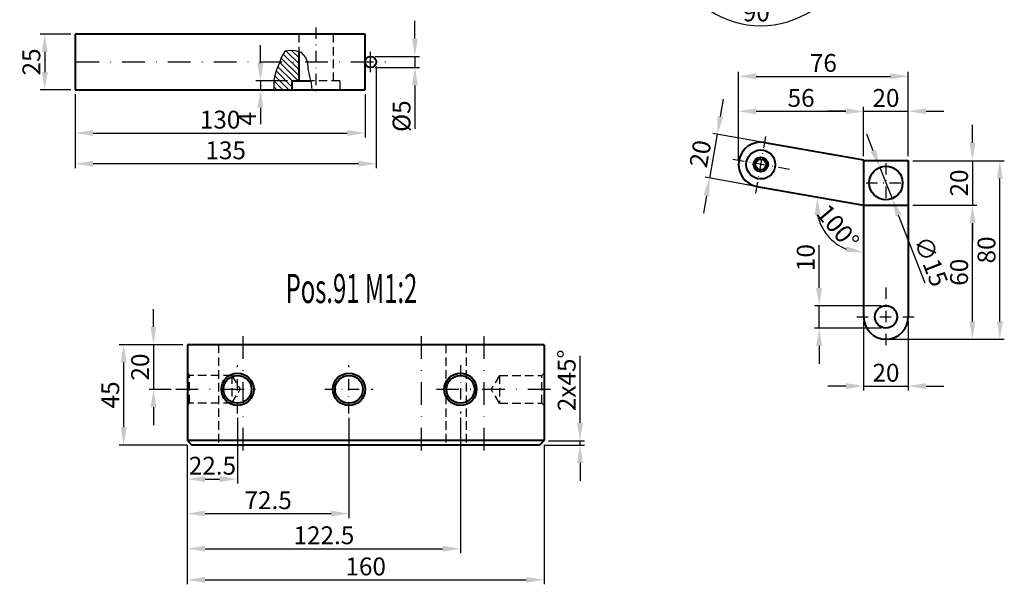
# Model space of a CAD drawing. Extents: x -620 to 569, y 5788 to 6629.
# Drawn here: x -93 to 128, y 5948 to 6075 of the extents above; entities that cross this region are included whole.
import ezdxf

# ---------------------------------------------------------------- set-up
doc = ezdxf.new("R2010")
doc.units = 0
doc.linetypes.add('STRICHPUNKT', pattern=[25.4, 12.7, -6.35, 0, -6.35])
doc.linetypes.add('VERDECKT', pattern=[9.525, 6.35, -3.175])
doc.layers.get('Defpoints').update_dxf_attribs({"linetype": 'CONTINUOUS'})
for name, color, linetype, lineweight in [('ACHSE', 150, 'STRICHPUNKT', 25), ('BEM', 6, 'CONTINUOUS', 25), ('SCHRAFFUR', 252, 'CONTINUOUS', 13), ('TEXT_7', 1, 'CONTINUOUS', 60), ('VERDECKT', 2, 'VERDECKT', 25), ('VOLL_05', 7, 'CONTINUOUS', 40)]:
    doc.layers.add(name, color=color, linetype=linetype, lineweight=lineweight)
doc.styles.add('ROMANS', font='romans.shx', dxfattribs={"width": 0.6, "height": 80})
doc.styles.get("Standard").update_dxf_attribs({"font": 'romans.shx', "width": 0.6})
doc.dimstyles.get("Standard").update_dxf_attribs({"dimtxt": 4, "dimasz": 4, "dimexe": 1, "dimexo": 1, "dimgap": 1, "dimtad": 1, "dimdsep": 46, "dimtxsty": 'Standard', "dimcen": 0, "dimclrd": 256, "dimclre": 256, "dimclrt": 256, "dimazin": 0, "dimtfac": 1, "dimtmove": 0, "dimatfit": 3, "dimfxl": 0, "dimtolj": 1, "dimtzin": 0, "dimarcsym": 0})

# ---------------------------------------------------------------- blocks, each defined once
blk = doc.blocks.new('*D340')
at = {"layer": 'BEM', "lineweight": -2}
for p, q in [((-12.56, 6064.19), (-12.56, 6041.39)), ((-80.06, 6057.94), (-80.06, 6041.39)), ((-16.56, 6042.39), (-76.06, 6042.39))]:
    blk.add_line(p, q, dxfattribs=at)
at = {"layer": 'BEM'}
for points in [[(-76.06, 6043.06), (-76.06, 6041.72), (-80.06, 6042.39)], [(-16.56, 6043.06), (-16.56, 6041.72), (-12.56, 6042.39)]]:
    blk.add_solid(points, dxfattribs=at)
at = {"layer": 'Defpoints', "color": 0}
for p in [(-12.56, 6065.19), (-80.06, 6058.94), (-80.06, 6042.39)]:
    blk.add_point(p, dxfattribs=at)
at = {"layer": 'BEM', "insert": (-46.31, 6045.39), "char_height": 4, "attachment_point": 5}
blk.add_mtext('\\A1;135', dxfattribs=at)
blk = doc.blocks.new('*D339')
at = {"layer": 'BEM', "lineweight": -2}
for p, q in [((-80.06, 6057.94), (-80.06, 6048.27)), ((-15.06, 6057.94), (-15.06, 6048.27)), ((-76.06, 6049.27), (-19.06, 6049.27))]:
    blk.add_line(p, q, dxfattribs=at)
at = {"layer": 'BEM'}
for points in [[(-76.06, 6049.94), (-76.06, 6048.61), (-80.06, 6049.27)], [(-19.06, 6049.94), (-19.06, 6048.61), (-15.06, 6049.27)]]:
    blk.add_solid(points, dxfattribs=at)
at = {"layer": 'Defpoints', "color": 0}
for p in [(-80.06, 6058.94), (-15.06, 6058.94), (-15.06, 6049.27)]:
    blk.add_point(p, dxfattribs=at)
at = {"layer": 'BEM', "insert": (-47.56, 6052.27), "char_height": 4, "attachment_point": 5}
blk.add_mtext('\\A1;130', dxfattribs=at)
blk = doc.blocks.new('*D337')
at = {"layer": 'BEM', "lineweight": -2}
for p, q in [((-3.87, 6070.44), (-3.87, 6074.44)), ((-12.81, 6066.44), (-2.87, 6066.44)), ((-3.87, 6066.44), (-3.87, 6063.94)), ((-12.81, 6063.94), (-2.87, 6063.94)), ((-3.87, 6059.94), (-3.87, 6050.17))]:
    blk.add_line(p, q, dxfattribs=at)
at = {"layer": 'BEM'}
for points in [[(-4.54, 6070.44), (-3.2, 6070.44), (-3.87, 6066.44)], [(-4.54, 6059.94), (-3.2, 6059.94), (-3.87, 6063.94)]]:
    blk.add_solid(points, dxfattribs=at)
at = {"layer": 'Defpoints', "color": 0}
for p in [(-13.81, 6066.44), (-13.81, 6063.94), (-3.87, 6063.94)]:
    blk.add_point(p, dxfattribs=at)
at = {"layer": 'BEM', "insert": (-6.87, 6053.05), "char_height": 4, "attachment_point": 5, "rotation": 90}
blk.add_mtext('\\A1;%%c5', dxfattribs=at)
blk = doc.blocks.new('*D332')
at = {"layer": 'BEM', "lineweight": -2}
for p, q in [((-81.06, 6071.44), (-87.88, 6071.44)), ((-86.88, 6067.44), (-86.88, 6062.94)), ((-81.06, 6058.94), (-87.88, 6058.94))]:
    blk.add_line(p, q, dxfattribs=at)
at = {"layer": 'BEM'}
for points in [[(-87.54, 6067.44), (-86.21, 6067.44), (-86.88, 6071.44)], [(-87.54, 6062.94), (-86.21, 6062.94), (-86.88, 6058.94)]]:
    blk.add_solid(points, dxfattribs=at)
at = {"layer": 'Defpoints', "color": 0}
for p in [(-80.06, 6071.44), (-86.88, 6058.94), (-80.06, 6058.94)]:
    blk.add_point(p, dxfattribs=at)
at = {"layer": 'BEM', "insert": (-89.88, 6065.19), "char_height": 4, "attachment_point": 5, "rotation": 90}
blk.add_mtext('\\A1;25', dxfattribs=at)
blk = doc.blocks.new('*D323')
at = {"layer": 'BEM', "lineweight": -2}
for p, q in [((69.74, 6090.08), (58.32, 6078.67)), ((77.65, 6090.08), (89.06, 6078.67))]:
    blk.add_line(p, q, dxfattribs=at)
blk.add_arc((73.69, 6094.04), 20.74, 236.069, 303.931, dxfattribs=at)
at = {"layer": 'BEM'}
for points in [[(61.69, 6076.32), (62.54, 6077.35), (59.03, 6079.38)], [(84.85, 6077.35), (85.69, 6076.32), (88.36, 6079.38)]]:
    blk.add_solid(points, dxfattribs=at)
at = {"layer": 'Defpoints', "color": 0}
for p in [(72.07, 6092.42), (75.32, 6092.42), (70.44, 6090.79), (76.94, 6090.79), (68.33, 6074.01)]:
    blk.add_point(p, dxfattribs=at)
at = {"layer": 'BEM', "insert": (73.69, 6076.3), "char_height": 4, "attachment_point": 5}
blk.add_mtext('\\A1;90°', dxfattribs=at)
blk = doc.blocks.new('*D315')
at = {"layer": 'BEM', "lineweight": -2}
for p, q in [((121.16, 6047.07), (121.16, 6051.07)), ((107.76, 6043.07), (122.16, 6043.07)), ((121.16, 6043.07), (121.16, 6033.07)), ((107.76, 6033.07), (122.16, 6033.07)), ((121.16, 6029.07), (121.16, 6025.07))]:
    blk.add_line(p, q, dxfattribs=at)
at = {"layer": 'BEM'}
for points in [[(120.49, 6047.07), (121.82, 6047.07), (121.16, 6043.07)], [(120.49, 6029.07), (121.82, 6029.07), (121.16, 6033.07)]]:
    blk.add_solid(points, dxfattribs=at)
at = {"layer": 'Defpoints', "color": 0}
for p in [(106.76, 6043.07), (106.76, 6033.07), (121.16, 6033.07)]:
    blk.add_point(p, dxfattribs=at)
at = {"layer": 'BEM', "insert": (118.16, 6038.07), "char_height": 4, "attachment_point": 5, "rotation": 90}
blk.add_mtext('\\A1;20', dxfattribs=at)
blk = doc.blocks.new('*D316')
at = {"layer": 'BEM', "lineweight": -2}
for p, q in [((96.76, 6044.07), (96.76, 6055.13)), ((106.76, 6044.07), (106.76, 6055.13)), ((92.76, 6054.13), (88.76, 6054.13)), ((96.76, 6054.13), (106.76, 6054.13)), ((110.76, 6054.13), (114.76, 6054.13))]:
    blk.add_line(p, q, dxfattribs=at)
at = {"layer": 'BEM'}
for points in [[(92.76, 6054.8), (92.76, 6053.47), (96.76, 6054.13)], [(110.76, 6054.8), (110.76, 6053.47), (106.76, 6054.13)]]:
    blk.add_solid(points, dxfattribs=at)
at = {"layer": 'Defpoints', "color": 0}
for p in [(106.76, 6054.13), (96.76, 6043.07), (106.76, 6043.07)]:
    blk.add_point(p, dxfattribs=at)
at = {"layer": 'BEM', "insert": (101.76, 6057.13), "char_height": 4, "attachment_point": 5}
blk.add_mtext('\\A1;20', dxfattribs=at)
blk = doc.blocks.new('*D317')
at = {"layer": 'BEM', "lineweight": -2}
for p, q in [((96.76, 6007.07), (96.76, 5991.56)), ((106.76, 6007.07), (106.76, 5991.56)), ((92.76, 5992.56), (88.76, 5992.56)), ((96.76, 5992.56), (106.76, 5992.56)), ((110.76, 5992.56), (114.76, 5992.56))]:
    blk.add_line(p, q, dxfattribs=at)
at = {"layer": 'BEM'}
for points in [[(92.76, 5993.22), (92.76, 5991.89), (96.76, 5992.56)], [(110.76, 5993.22), (110.76, 5991.89), (106.76, 5992.56)]]:
    blk.add_solid(points, dxfattribs=at)
at = {"layer": 'Defpoints', "color": 0}
for p in [(96.76, 6008.07), (106.76, 6008.07), (106.76, 5992.56)]:
    blk.add_point(p, dxfattribs=at)
at = {"layer": 'BEM', "insert": (101.76, 5995.56), "char_height": 4, "attachment_point": 5}
blk.add_mtext('\\A1;20', dxfattribs=at)
blk = doc.blocks.new('*D318')
at = {"layer": 'BEM', "lineweight": -2}
for p, q in [((86.77, 6014.57), (86.77, 6024.12)), ((100.76, 6010.57), (85.77, 6010.57)), ((86.77, 6005.57), (86.77, 6010.57)), ((100.76, 6005.57), (85.77, 6005.57)), ((86.77, 6001.57), (86.77, 5997.57))]:
    blk.add_line(p, q, dxfattribs=at)
at = {"layer": 'BEM'}
for points in [[(86.11, 6014.57), (87.44, 6014.57), (86.77, 6010.57)], [(86.11, 6001.57), (87.44, 6001.57), (86.77, 6005.57)]]:
    blk.add_solid(points, dxfattribs=at)
at = {"layer": 'Defpoints', "color": 0}
for p in [(86.77, 6010.57), (101.76, 6010.57), (101.76, 6005.57)]:
    blk.add_point(p, dxfattribs=at)
at = {"layer": 'BEM', "insert": (83.77, 6021.35), "char_height": 4, "attachment_point": 5, "rotation": 90}
blk.add_mtext('\\A1;10', dxfattribs=at)
blk = doc.blocks.new('*D319')
at = {"layer": 'BEM', "lineweight": -2}
for p, q in [((64.63, 6052.95), (65.33, 6056.89)), ((63.94, 6049.01), (62.2, 6039.17)), ((73.58, 6047.32), (62.96, 6049.19)), ((71.84, 6037.47), (61.22, 6039.34)), ((61.51, 6035.23), (60.81, 6031.29))]:
    blk.add_line(p, q, dxfattribs=at)
at = {"layer": 'BEM'}
for points in [[(63.98, 6053.07), (65.29, 6052.84), (63.94, 6049.01)], [(60.85, 6035.34), (62.17, 6035.11), (62.2, 6039.17)]]:
    blk.add_solid(points, dxfattribs=at)
at = {"layer": 'Defpoints', "color": 0}
for p in [(74.56, 6047.14), (62.2, 6039.17), (72.83, 6037.29)]:
    blk.add_point(p, dxfattribs=at)
at = {"layer": 'BEM', "insert": (60.12, 6044.61), "char_height": 4, "attachment_point": 5, "rotation": 80}
blk.add_mtext('\\A1;20', dxfattribs=at)
blk = doc.blocks.new('*D320')
at = {"layer": 'BEM', "lineweight": -2}
for p, q in [((107.76, 6043.07), (128.3, 6043.07)), ((127.3, 6007.07), (127.3, 6039.07)), ((102.76, 6003.07), (128.3, 6003.07))]:
    blk.add_line(p, q, dxfattribs=at)
at = {"layer": 'BEM'}
for points in [[(126.64, 6039.07), (127.97, 6039.07), (127.3, 6043.07)], [(126.64, 6007.07), (127.97, 6007.07), (127.3, 6003.07)]]:
    blk.add_solid(points, dxfattribs=at)
at = {"layer": 'Defpoints', "color": 0}
for p in [(106.76, 6043.07), (127.3, 6043.07), (101.76, 6003.07)]:
    blk.add_point(p, dxfattribs=at)
at = {"layer": 'BEM', "insert": (124.3, 6023.07), "char_height": 4, "attachment_point": 5, "rotation": 90}
blk.add_mtext('\\A1;80', dxfattribs=at)
blk = doc.blocks.new('*D321')
at = {"layer": 'BEM', "lineweight": -2}
for p, q in [((68.69, 6043.22), (68.69, 6062.97)), ((72.69, 6061.97), (102.76, 6061.97)), ((106.76, 6044.07), (106.76, 6062.97))]:
    blk.add_line(p, q, dxfattribs=at)
at = {"layer": 'BEM'}
for points in [[(72.69, 6062.64), (72.69, 6061.31), (68.69, 6061.97)], [(102.76, 6062.64), (102.76, 6061.31), (106.76, 6061.97)]]:
    blk.add_solid(points, dxfattribs=at)
at = {"layer": 'Defpoints', "color": 0}
for p in [(106.76, 6061.97), (68.69, 6042.22), (106.76, 6043.07)]:
    blk.add_point(p, dxfattribs=at)
at = {"layer": 'BEM', "insert": (87.73, 6064.97), "char_height": 4, "attachment_point": 5}
blk.add_mtext('\\A1;76', dxfattribs=at)
blk = doc.blocks.new('*D322')
at = {"layer": 'BEM', "lineweight": -2}
blk.add_arc((96.76, 6033.07), 10.56, 191.8298, 248.1702, dxfattribs=at)
at = {"layer": 'BEM'}
for points in [[(85.76, 6030.9), (87.09, 6030.92), (86.36, 6034.91)], [(92.96, 6023.92), (92.71, 6022.61), (96.76, 6022.51)]]:
    blk.add_solid(points, dxfattribs=at)
at = {"layer": 'Defpoints', "color": 0}
for p in [(96.76, 6043.23), (72.83, 6037.29), (96.76, 6033.07), (87.06, 6028.89), (96.76, 6008.07)]:
    blk.add_point(p, dxfattribs=at)
at = {"layer": 'BEM', "insert": (90.97, 6028.21), "char_height": 4, "attachment_point": 5, "rotation": 310}
blk.add_mtext('\\A1;100°', dxfattribs=at)
blk = doc.blocks.new('*D326')
at = {"layer": 'BEM', "lineweight": -2}
for p, q in [((68.69, 6043.22), (68.69, 6055.13)), ((96.76, 6044.23), (96.76, 6055.13)), ((72.69, 6054.13), (92.76, 6054.13))]:
    blk.add_line(p, q, dxfattribs=at)
at = {"layer": 'BEM'}
for points in [[(72.69, 6054.8), (72.69, 6053.47), (68.69, 6054.13)], [(92.76, 6054.8), (92.76, 6053.47), (96.76, 6054.13)]]:
    blk.add_solid(points, dxfattribs=at)
at = {"layer": 'Defpoints', "color": 0}
for p in [(96.76, 6054.13), (68.69, 6042.22), (96.76, 6043.23)]:
    blk.add_point(p, dxfattribs=at)
at = {"layer": 'BEM', "insert": (82.73, 6057.13), "char_height": 4, "attachment_point": 5}
blk.add_mtext('\\A1;56', dxfattribs=at)
blk = doc.blocks.new('*D327')
at = {"layer": 'BEM', "lineweight": -2}
for p, q in [((107.76, 6033.07), (122.16, 6033.07)), ((121.16, 6007.07), (121.16, 6029.07)), ((102.76, 6003.07), (122.16, 6003.07))]:
    blk.add_line(p, q, dxfattribs=at)
at = {"layer": 'BEM'}
for points in [[(120.49, 6029.07), (121.82, 6029.07), (121.16, 6033.07)], [(120.49, 6007.07), (121.82, 6007.07), (121.16, 6003.07)]]:
    blk.add_solid(points, dxfattribs=at)
at = {"layer": 'Defpoints', "color": 0}
for p in [(106.76, 6033.07), (121.16, 6033.07), (101.76, 6003.07)]:
    blk.add_point(p, dxfattribs=at)
at = {"layer": 'BEM', "insert": (118.16, 6018.07), "char_height": 4, "attachment_point": 5, "rotation": 90}
blk.add_mtext('\\A1;60', dxfattribs=at)
blk = doc.blocks.new('*D330')
at = {"layer": 'BEM', "lineweight": -2}
for p, q in [((98.93, 6045.29), (97.47, 6049.01)), ((100.39, 6041.57), (103.13, 6034.58)), ((110.54, 6015.66), (104.59, 6030.86))]:
    blk.add_line(p, q, dxfattribs=at)
at = {"layer": 'BEM'}
for points in [[(99.55, 6045.53), (98.31, 6045.05), (100.39, 6041.57)], [(105.21, 6031.1), (103.97, 6030.61), (103.13, 6034.58)]]:
    blk.add_solid(points, dxfattribs=at)
at = {"layer": 'Defpoints', "color": 0}
for p in [(100.39, 6041.57), (103.13, 6034.58)]:
    blk.add_point(p, dxfattribs=at)
at = {"layer": 'BEM', "insert": (111.86, 6020.51), "char_height": 4, "attachment_point": 5, "rotation": 291.3978}
blk.add_mtext('\\A1;∅15', dxfattribs=at)
blk = doc.blocks.new('*D121')
at = {"layer": 'BEM', "lineweight": -2}
for p, q in [((-54.91, 5979.33), (-54.91, 5948.15)), ((25.09, 5979.33), (25.09, 5948.15)), ((-50.91, 5949.15), (21.09, 5949.15))]:
    blk.add_line(p, q, dxfattribs=at)
at = {"layer": 'BEM'}
for points in [[(-50.91, 5949.82), (-50.91, 5948.48), (-54.91, 5949.15)], [(21.09, 5949.82), (21.09, 5948.48), (25.09, 5949.15)]]:
    blk.add_solid(points, dxfattribs=at)
at = {"layer": 'Defpoints', "color": 0}
for p in [(-54.91, 5980.33), (25.09, 5980.33), (25.09, 5949.15)]:
    blk.add_point(p, dxfattribs=at)
at = {"layer": 'BEM', "insert": (-14.91, 5952.15), "char_height": 4, "attachment_point": 5}
blk.add_mtext('\\A1;160', dxfattribs=at)
blk = doc.blocks.new('*D120')
at = {"layer": 'BEM', "lineweight": -2}
for p, q in [((6.34, 5985.43), (6.34, 5955.13)), ((-54.91, 5979.33), (-54.91, 5955.13)), ((-50.91, 5956.13), (2.34, 5956.13))]:
    blk.add_line(p, q, dxfattribs=at)
at = {"layer": 'BEM'}
for points in [[(-50.91, 5956.8), (-50.91, 5955.46), (-54.91, 5956.13)], [(2.34, 5956.8), (2.34, 5955.46), (6.34, 5956.13)]]:
    blk.add_solid(points, dxfattribs=at)
at = {"layer": 'Defpoints', "color": 0}
for p in [(6.34, 5986.43), (-54.91, 5980.33), (6.34, 5956.13)]:
    blk.add_point(p, dxfattribs=at)
at = {"layer": 'BEM', "insert": (-24.28, 5959.13), "char_height": 4, "attachment_point": 5}
blk.add_mtext('\\A1;122.5', dxfattribs=at)
blk = doc.blocks.new('*D119')
at = {"layer": 'BEM', "lineweight": -2}
for p, q in [((-18.66, 5985.43), (-18.66, 5962.99)), ((-54.91, 5979.33), (-54.91, 5962.99)), ((-50.91, 5963.99), (-22.66, 5963.99))]:
    blk.add_line(p, q, dxfattribs=at)
at = {"layer": 'BEM'}
for points in [[(-50.91, 5964.66), (-50.91, 5963.33), (-54.91, 5963.99)], [(-22.66, 5964.66), (-22.66, 5963.33), (-18.66, 5963.99)]]:
    blk.add_solid(points, dxfattribs=at)
at = {"layer": 'Defpoints', "color": 0}
for p in [(-18.66, 5986.43), (-54.91, 5980.33), (-18.66, 5963.99)]:
    blk.add_point(p, dxfattribs=at)
at = {"layer": 'BEM', "insert": (-36.78, 5966.99), "char_height": 4, "attachment_point": 5}
blk.add_mtext('\\A1;72.5', dxfattribs=at)
blk = doc.blocks.new('*D118')
at = {"layer": 'BEM', "lineweight": -2}
for p, q in [((-43.66, 5985.43), (-43.66, 5970.72)), ((-54.91, 5979.33), (-54.91, 5970.72)), ((-50.91, 5971.72), (-47.66, 5971.72))]:
    blk.add_line(p, q, dxfattribs=at)
at = {"layer": 'BEM'}
for points in [[(-50.91, 5972.39), (-50.91, 5971.05), (-54.91, 5971.72)], [(-47.66, 5972.39), (-47.66, 5971.05), (-43.66, 5971.72)]]:
    blk.add_solid(points, dxfattribs=at)
at = {"layer": 'Defpoints', "color": 0}
for p in [(-43.66, 5986.43), (-54.91, 5980.33), (-43.66, 5971.72)]:
    blk.add_point(p, dxfattribs=at)
at = {"layer": 'BEM', "insert": (-49.28, 5974.72), "char_height": 4, "attachment_point": 5}
blk.add_mtext('\\A1;22.5', dxfattribs=at)
blk = doc.blocks.new('*D84')
at = {"layer": 'BEM', "lineweight": -2}
for p, q in [((33.16, 5984.33), (33.16, 5999.36)), ((26.09, 5980.33), (34.16, 5980.33)), ((33.16, 5979.33), (33.16, 5980.33)), ((25.09, 5979.33), (34.16, 5979.33)), ((33.16, 5975.33), (33.16, 5971.33))]:
    blk.add_line(p, q, dxfattribs=at)
at = {"layer": 'BEM'}
for points in [[(32.49, 5984.33), (33.83, 5984.33), (33.16, 5980.33)], [(32.49, 5975.33), (33.83, 5975.33), (33.16, 5979.33)]]:
    blk.add_solid(points, dxfattribs=at)
at = {"layer": 'Defpoints', "color": 0}
for p in [(25.09, 5980.33), (33.16, 5980.33), (24.09, 5979.33)]:
    blk.add_point(p, dxfattribs=at)
at = {"layer": 'BEM', "insert": (30.16, 5993.85), "char_height": 4, "attachment_point": 5, "rotation": 90}
blk.add_mtext('\\A1;2x45°', dxfattribs=at)
blk = doc.blocks.new('*D83')
at = {"layer": 'BEM', "lineweight": -2}
for p, q in [((-55.91, 6001.83), (-70.19, 6001.83)), ((-69.19, 5997.83), (-69.19, 5983.33)), ((-54.91, 5979.33), (-70.19, 5979.33))]:
    blk.add_line(p, q, dxfattribs=at)
at = {"layer": 'BEM'}
for points in [[(-69.85, 5997.83), (-68.52, 5997.83), (-69.19, 6001.83)], [(-69.85, 5983.33), (-68.52, 5983.33), (-69.19, 5979.33)]]:
    blk.add_solid(points, dxfattribs=at)
at = {"layer": 'Defpoints', "color": 0}
for p in [(-54.91, 6001.83), (-69.19, 5979.33), (-53.91, 5979.33)]:
    blk.add_point(p, dxfattribs=at)
at = {"layer": 'BEM', "insert": (-72.19, 5990.58), "char_height": 4, "attachment_point": 5, "rotation": 90}
blk.add_mtext('\\A1;45', dxfattribs=at)
blk = doc.blocks.new('*D82')
at = {"layer": 'BEM', "lineweight": -2}
for p, q in [((-62.5, 6005.83), (-62.5, 6009.83)), ((-55.91, 6001.83), (-63.5, 6001.83)), ((-62.5, 6001.83), (-62.5, 5991.83)), ((-58.52, 5991.83), (-63.5, 5991.83)), ((-62.5, 5987.83), (-62.5, 5983.83))]:
    blk.add_line(p, q, dxfattribs=at)
at = {"layer": 'BEM'}
for points in [[(-63.17, 6005.83), (-61.84, 6005.83), (-62.5, 6001.83)], [(-63.17, 5987.83), (-61.84, 5987.83), (-62.5, 5991.83)]]:
    blk.add_solid(points, dxfattribs=at)
at = {"layer": 'Defpoints', "color": 0}
for p in [(-54.91, 6001.83), (-62.5, 5991.83), (-57.52, 5991.83)]:
    blk.add_point(p, dxfattribs=at)
at = {"layer": 'BEM', "insert": (-65.5, 5996.83), "char_height": 4, "attachment_point": 5, "rotation": 90}
blk.add_mtext('\\A1;20', dxfattribs=at)

msp = doc.modelspace()

# ---------------------------------------------------------------- hatches: boundary and pattern name
at = {"layer": 'SCHRAFFUR'}
h = msp.add_hatch(dxfattribs=at)
h.set_pattern_fill('ANSI31', color=256, scale=0.3, angle=90, style=0)
h.set_pattern_definition([(135, (16.5263, -2039.6144), (-0.67351921, -0.67351921), [])])
h.paths.add_polyline_path([(-29.9362, 6067.453), (-30.704, 6067.6723), (-31.6995, 6067.7861), (-33.0077, 6067.587), (-33.8893, 6066.1937), (-34.1529, 6065.1874), (-29.9362, 6065.1874)])
h.paths.add_polyline_path([(-29.9362, 6065.1874), (-34.1529, 6065.1874), (-34.2021, 6064.9994), (-34.6856, 6063.9188), (-34.9984, 6063.2079), (-35.2829, 6062.2126), (-35.4819, 6061.0183), (-35.4819, 6060.1368), (-35.4819, 6059.625), (-35.5965, 6058.9374), (-31.4362, 6058.9374), (-31.4362, 6060.9374), (-29.9362, 6060.9374)])

# ---------------------------------------------------------------- linework, layer by layer
at = {"layer": 'ACHSE', "ltscale": 0.2}
for p, q in [((-26.0612, 6072.8815), (-26.0612, 6057.4914)), ((72.5543, 6035.7575), (74.8326, 6048.6788)), ((80.1541, 6041.0789), (67.2328, 6043.3573)), ((101.7605, 6042.4902), (101.7605, 6033.6571)), ((97.344, 6038.0736), (106.177, 6038.0736)), ((101.7605, 6014.634), (101.7605, 6001.5133)), ((95.2002, 6008.0736), (108.3208, 6008.0736)), ((-43.657, 5986.4267), (-43.657, 5997.2423)), ((-18.657, 5986.4267), (-18.657, 5997.2423)), ((6.343, 5997.2423), (6.343, 5986.4267)), ((-24.0649, 5991.8345), (-13.2492, 5991.8345))]:
    msp.add_line(p, q, dxfattribs=at)
at = {"layer": 'ACHSE'}
msp.add_line((-13.8112, 6062.8996), (-13.8112, 6067.4752), dxfattribs=at)
at = {"layer": 'ACHSE', "ltscale": 0.4}
for p, q in [((-79.771, 6065.1874), (-10.0437, 6065.1874)), ((-42.4549, 6003.7165), (-42.4549, 5977.1171)), ((-2.4549, 6003.7165), (-2.4549, 5977.1171)), ((11.593, 6003.7165), (11.593, 5977.1171)), ((-57.524, 5991.8345), (-38.2492, 5991.8345)), ((0.9351, 5991.8345), (27.1699, 5991.8345))]:
    msp.add_line(p, q, dxfattribs=at)
at = {"layer": 'BEM'}
for p, q in [((-38.522, 6064.9374), (-38.522, 6068.9374)), ((-32.4362, 6060.9374), (-39.522, 6060.9374)), ((-38.522, 6060.9374), (-38.522, 6058.9374)), ((-32.4362, 6058.9374), (-39.522, 6058.9374)), ((-38.522, 6054.9374), (-38.522, 6051.2293))]:
    msp.add_line(p, q, dxfattribs=at)
msp.add_lwpolyline([(-26.919, 6058.9374), (-27.0353, 6060.4212), (-27.4334, 6061.8998), (-27.8316, 6063.6913), (-27.9169, 6064.8856), (-28.3151, 6066.1937), (-29.3105, 6067.2742), (-30.704, 6067.6723), (-31.6995, 6067.7861), (-33.0077, 6067.587), (-33.8893, 6066.1937), (-34.2021, 6064.9994), (-34.6856, 6063.9188), (-34.9984, 6063.2079), (-35.2829, 6062.2126), (-35.4819, 6061.0183), (-35.4819, 6060.1368), (-35.4819, 6059.625), (-35.5965, 6058.9374)], dxfattribs=at)
msp.add_arc((73.6935, 6042.2181), 1.5, 75, 345, dxfattribs=at)
for points in [[(-39.1886, 6064.9374), (-37.8553, 6064.9374), (-38.522, 6060.9374)], [(-39.1886, 6054.9374), (-37.8553, 6054.9374), (-38.522, 6058.9374)]]:
    msp.add_solid(points, dxfattribs=at)
at = {"layer": 'VERDECKT', "ltscale": 0.3}
for p, q in [((-29.9362, 6071.4374), (-29.9362, 6067.453)), ((-22.1862, 6071.4374), (-22.1862, 6060.9374)), ((-20.6862, 6060.9374), (-27.1743, 6060.9374)), ((-20.6862, 6060.9374), (-20.6862, 6058.9374)), ((-47.9549, 6001.8345), (-47.9549, 5979.3345)), ((3.0451, 6001.8345), (3.0451, 5979.3345)), ((7.593, 6001.8345), (7.593, 5979.3345)), ((-54.907, 5995.4595), (-54.407, 5994.9595)), ((-44.907, 5994.9595), (-54.407, 5994.9595)), ((-54.407, 5988.7095), (-54.407, 5994.9595)), ((-44.907, 5994.9595), (-44.907, 5988.7095)), ((-44.907, 5994.9595), (-43.0293, 5991.8345)), ((15.093, 5994.9595), (13.2153, 5991.8345)), ((15.093, 5994.9595), (24.593, 5994.9595)), ((15.093, 5994.9595), (15.093, 5988.7095)), ((25.093, 5995.4595), (24.593, 5994.9595)), ((24.593, 5988.7095), (24.593, 5994.9595)), ((-44.907, 5988.7095), (-43.0293, 5991.8345)), ((15.093, 5988.7095), (13.2153, 5991.8345)), ((-54.907, 5988.2095), (-54.407, 5988.7095)), ((-44.907, 5988.7095), (-54.407, 5988.7095)), ((15.093, 5988.7095), (24.593, 5988.7095)), ((25.093, 5988.2095), (24.593, 5988.7095))]:
    msp.add_line(p, q, dxfattribs=at)
at = {"layer": 'VOLL_05'}
for p, q in [((-15.0612, 6071.4374), (-80.0612, 6071.4374)), ((-80.0612, 6071.4374), (-80.0612, 6058.9374)), ((-15.0612, 6062.6874), (-15.0612, 6071.4374)), ((-29.9362, 6067.453), (-29.9362, 6060.9374)), ((-15.0612, 6058.9374), (-15.0612, 6062.6874)), ((-31.4362, 6060.9374), (-27.1743, 6060.9374)), ((-31.4362, 6060.9374), (-31.4362, 6058.9374)), ((-80.0612, 6058.9374), (-15.0612, 6058.9374)), ((74.5617, 6047.1422), (96.7605, 6043.2279)), ((96.7605, 6043.0736), (96.7605, 6043.2279)), ((96.7605, 6043.2279), (96.7605, 6008.0736)), ((96.7605, 6043.0736), (106.7605, 6043.0736)), ((106.7605, 6043.0736), (106.7605, 6008.0736)), ((72.8252, 6037.2941), (96.7605, 6033.0736)), ((96.7605, 6033.0736), (106.7605, 6033.0736)), ((-54.907, 6001.8345), (-54.907, 5980.3345)), ((25.093, 6001.8345), (-54.907, 6001.8345)), ((25.093, 6001.8345), (25.093, 5980.3345)), ((-54.907, 5980.3345), (-53.907, 5979.3345)), ((25.093, 5980.3345), (-54.907, 5980.3345)), ((24.093, 5979.3345), (25.093, 5980.3345)), ((24.093, 5979.3345), (-53.907, 5979.3345))]:
    msp.add_line(p, q, dxfattribs=at)
for centre, radius in [((-13.8112, 6065.1874), 1.25), ((73.6935, 6042.2181), 3.25), ((73.6935, 6042.2181), 1.625), ((73.6935, 6042.2181), 1.195), ((101.7605, 6038.0736), 3.75), ((101.7605, 6008.0736), 2.5), ((-43.657, 5991.8345), 3.625), ((-43.657, 5991.8345), 3.125), ((-18.657, 5991.8345), 3.625), ((-18.657, 5991.8345), 3.125), ((6.343, 5991.8345), 3.625), ((6.343, 5991.8345), 3.125)]:
    msp.add_circle(centre, radius, dxfattribs=at)
for centre, start, end in [((73.6935, 6042.2181), 80, 260), ((101.7605, 6008.0736), 180, 0)]:
    msp.add_arc(centre, 5, start, end, dxfattribs=at)

# ---------------------------------------------------------------- texts
at = {"layer": 'BEM', "insert": (-41.522, 6052.448), "char_height": 4, "attachment_point": 5, "rotation": 90}
msp.add_mtext('\\A1;4', dxfattribs=at)
at = {"layer": 'TEXT_7', "style": 'ROMANS', "width": 0.6}
msp.add_text('Pos.91 M1:2', height=6.534407, dxfattribs=at).set_placement((-32.8578, 6011.1673))

# ---------------------------------------------------------------- dimensions: what is measured, and where the dimension line sits
at = {"layer": 'BEM'}
for base, line1, line2, text, picture, middle in [((68.3263, 6074.0114), ((75.3185, 6092.4169), (76.9435, 6090.7919)), ((72.0685, 6092.4169), (70.4435, 6090.7919)), '90°', '*D323', (73.6935, 6076.3048)), ((87.0619, 6028.8901), ((96.7605, 6043.2279), (96.7605, 6008.0736)), ((72.8252, 6037.2941), (96.7605, 6033.0736)), '100°', '*D322', (90.9673, 6028.2126))]:
    dim = msp.add_angular_dim_2l(base=base, line1=line1, line2=line2, text=text, dimstyle='Standard', override={"dimlfac": 2}, dxfattribs=at)
    dim.commit()
    dim.dimension.update_dxf_attribs({"geometry": picture, "text_midpoint": middle})
for base, p1, p2, text, picture, middle in [((-3.8699, 6063.9374), (-13.8112, 6066.4374), (-13.8112, 6063.9374), '%%c<>', '*D337', (-6.8699, 6053.0517)), ((33.1613, 5980.3345), (24.093, 5979.3345), (25.093, 5980.3345), '<>x45°', '*D84', (30.1613, 5993.8488))]:
    dim = msp.add_linear_dim(base=base, p1=p1, p2=p2, angle=90, text=text, dimstyle='Standard', override={"dimlfac": 2}, dxfattribs=at)
    dim.commit()
    dim.dimension.update_dxf_attribs({"geometry": picture, "text_midpoint": middle})
for base, p1, p2, picture, middle in [((-86.8782, 6058.9374), (-80.0612, 6071.4374), (-80.0612, 6058.9374), '*D332', (-89.8782, 6065.1874)), ((121.1571, 6033.0736), (106.7605, 6043.0736), (106.7605, 6033.0736), '*D315', (118.1571, 6038.0736)), ((127.3049, 6043.0736), (101.7605, 6003.0736), (106.7605, 6043.0736), '*D320', (124.3049, 6023.0736)), ((121.1571, 6033.0736), (101.7605, 6003.0736), (106.7605, 6033.0736), '*D327', (118.1571, 6018.0736)), ((86.773, 6010.5736), (101.7605, 6005.5736), (101.7605, 6010.5736), '*D318', (83.773, 6021.3451)), ((-62.5039, 5991.8345), (-54.907, 6001.8345), (-57.524, 5991.8345), '*D82', (-65.5039, 5996.8345)), ((-69.1873, 5979.3345), (-54.907, 6001.8345), (-53.907, 5979.3345), '*D83', (-72.1873, 5990.5845))]:
    dim = msp.add_linear_dim(base=base, p1=p1, p2=p2, angle=90, dimstyle='Standard', override={"dimlfac": 2}, dxfattribs=at)
    dim.commit()
    dim.dimension.update_dxf_attribs({"geometry": picture, "text_midpoint": middle})
for base, p2, text, picture, middle in [((106.7605, 6061.9734), (106.7605, 6043.0736), '76', '*D321', (87.727, 6064.9734)), ((96.7605, 6054.1341), (96.7605, 6043.2279), '56', '*D326', (82.727, 6057.1341))]:
    dim = msp.add_linear_dim(base=base, p1=(68.6935, 6042.2181), p2=p2, text=text, dimstyle='Standard', override={"dimlfac": 2}, dxfattribs=at)
    dim.commit()
    dim.dimension.update_dxf_attribs({"geometry": picture, "text_midpoint": middle})
for base, p1, p2, picture, middle in [((-80.0612, 6042.3887), (-12.5612, 6065.1874), (-80.0612, 6058.9374), '*D340', (-46.3112, 6045.3887)), ((106.7605, 6054.1341), (96.7605, 6043.0736), (106.7605, 6043.0736), '*D316', (101.7605, 6057.1341)), ((-15.0612, 6049.2721), (-80.0612, 6058.9374), (-15.0612, 6058.9374), '*D339', (-47.5612, 6052.2721)), ((106.7605, 5992.557), (96.7605, 6008.0736), (106.7605, 6008.0736), '*D317', (101.7605, 5995.557)), ((6.343, 5956.1301), (-54.907, 5980.3345), (6.343, 5986.4267), '*D120', (-24.282, 5959.1301)), ((-18.657, 5963.9934), (-54.907, 5980.3345), (-18.657, 5986.4267), '*D119', (-36.782, 5966.9934)), ((-43.657, 5971.7188), (-54.907, 5980.3345), (-43.657, 5986.4267), '*D118', (-49.282, 5974.7188)), ((25.093, 5949.1488), (-54.907, 5980.3345), (25.093, 5980.3345), '*D121', (-14.907, 5952.1488))]:
    dim = msp.add_linear_dim(base=base, p1=p1, p2=p2, dimstyle='Standard', override={"dimlfac": 2}, dxfattribs=at)
    dim.commit()
    dim.dimension.update_dxf_attribs({"geometry": picture, "text_midpoint": middle})
dim = msp.add_aligned_dim(p1=(74.5617, 6047.1422), p2=(72.8252, 6037.2941), distance=-10.7853, dimstyle='Standard', override={"dimlfac": 2}, dxfattribs=at)
dim.commit()
dim.dimension.update_dxf_attribs({"geometry": '*D319', "text_midpoint": (60.1176, 6044.6119)})
dim = msp.add_diameter_dim_2p(p1=(100.3923, 6041.5652), p2=(103.1286, 6034.5821), dimstyle='Standard', override={"dimlfac": 2}, dxfattribs=at)
dim.commit()
dim.dimension.update_dxf_attribs({"geometry": '*D330', "text_midpoint": (109.0718, 6019.4154), "dimtype": 131})

doc.saveas('drawing.dxf')
